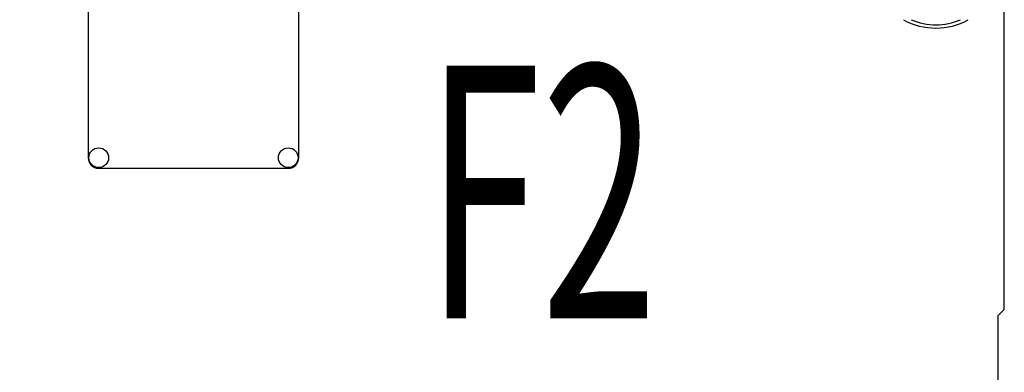
# Model space of a CAD drawing. Units: millimetres. Extents: x 0 to 8400, y -6 to 5940.
# Drawn here: x 4864 to 5331, y 4114 to 4281 of the extents above; entities that cross this region are included whole.
import ezdxf
from ezdxf.enums import TextEntityAlignment as Align

# ---------------------------------------------------------------- set-up
doc = ezdxf.new("R2010")
doc.units = ezdxf.units.MM
doc.header["$LTSCALE"] = 462
doc.layers.get('0').update_dxf_attribs({"linetype": 'CONTINUOUS'})
doc.layers.add('DIMS', color=7, linetype='CONTINUOUS')
doc.layers.add('NOTES', color=7, linetype='CONTINUOUS')
doc.dimstyles.new('DIMSTYLE_1', dxfattribs={"dimtxt": 70, "dimasz": 80, "dimexe": 2, "dimexo": 0, "dimgap": 0.875, "dimtad": 1, "dimdec": 0, "dimdsep": 46, "dimtxsty": 'Standard', "dimblk": '_FILLED', "dimblk1": '_FILLED', "dimblk2": '_FILLED', "dimcen": 0.09, "dimclrt": 5, "dimadec": 0, "dimazin": 0, "dimtp": 2, "dimtm": 2, "dimtfac": 1, "dimtdec": 0, "dimtofl": 0, "dimtmove": 0, "dimatfit": 3, "dimldrblk": '_FILLED', "dimfxl": 1, "dimtolj": 1, "dimarcsym": 0})

# ---------------------------------------------------------------- blocks, each defined once
blk = doc.blocks.new('_FILLED')
at = {"color": 0, "linetype": 'ByBlock'}
blk.add_solid([(0, 0), (-1, 0.1875), (-1, -0.1875)], dxfattribs=at)
blk = doc.blocks.new('*D6')
at = {"layer": 'DIMS', "color": 2, "linetype": 'Continuous'}
for p, q in [((4898.1, 4890.99), (4229.35, 4890.99)), ((4269.35, 4890.99), (4269.35, 3790.99)), ((4269.35, 2690.99), (4269.35, 3790.99)), ((4561.1, 2690.99), (4229.35, 2690.99))]:
    blk.add_line(p, q, dxfattribs=at)
at = {"layer": 'DIMS', "color": 2, "linetype": 'Continuous', "xscale": 80, "yscale": 80, "zscale": 80}
for p, rotation in [((4269.35, 4890.99), 90), ((4269.35, 2690.99), 270)]:
    blk.add_blockref('_FILLED', p, dxfattribs=dict(at, rotation=rotation))
at = {"layer": 'DIMS', "color": 5, "linetype": 'Continuous', "width": 0.644531}
blk.add_text('2200', height=70, rotation=90, dxfattribs=at).set_placement((4251.85, 3790.99), align=Align.CENTER)

msp = doc.modelspace()

# ---------------------------------------------------------------- linework, layer by layer
at = {"color": 7, "linetype": 'Continuous'}
for p, q in [((4896.1, 4365.99), (4896.1, 4215.99)), ((4996.1, 4215.99), (4996.1, 4365.99)), ((5331.1, 4143.99), (5331.1, 4290.49)), ((4901.1, 4210.99), (4991.1, 4210.99)), ((5331.1, 4143.99), (5328.1, 4140.99)), ((5328.1, 4140.99), (5328.1, 4090.99))]:
    msp.add_line(p, q, dxfattribs=at)
for centre in [(4901.1, 4215.99), (4991.1, 4215.99)]:
    msp.add_circle(centre, 4.67, dxfattribs=at)
for centre, radius, start, end in [((5298.6, 4308.99), 31.5, 240.8159, 299.1841), ((5298.6, 4308.99), 29.9, 246.8871, 293.1129), ((4901.1, 4215.99), 5, 180, 270), ((4991.1, 4215.99), 5, 270, 360)]:
    msp.add_arc(centre, radius, start, end, dxfattribs=at)

# ---------------------------------------------------------------- texts
at = {"layer": 'NOTES', "color": 5, "linetype": 'Continuous', "oblique": 15, "width": 0.607422}
msp.add_text('F2', height=120, dxfattribs=at).set_placement((5056.3, 4139.68))

# ---------------------------------------------------------------- dimensions: what is measured, and where the dimension line sits
at = {"layer": 'DIMS', "color": 2, "linetype": 'Continuous'}
dim = msp.add_linear_dim(base=(4269.35, 4890.99), p1=(4561.1, 2690.99), p2=(4898.1, 4890.99), angle=90, dimstyle='DIMSTYLE_1', dxfattribs=at)
dim.commit()
dim.dimension.update_dxf_attribs({"geometry": '*D6', "text_midpoint": (4269.35, 3790.99), "dimtype": 160})

doc.saveas('drawing.dxf')
